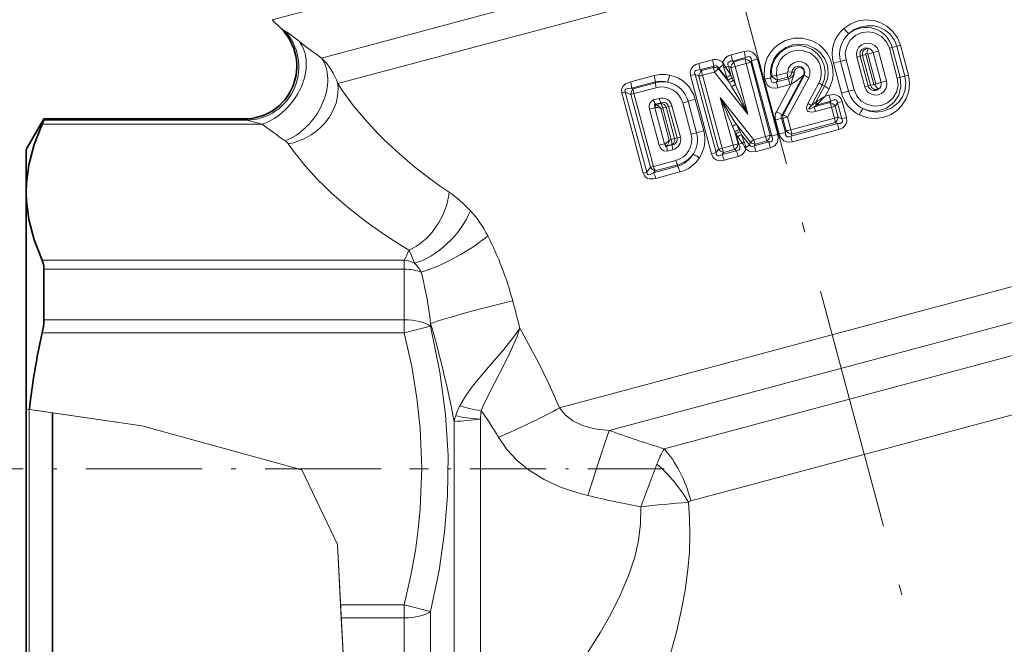
# Model space of a CAD drawing. Extents: x 0 to 210, y 0 to 297.
# Drawn here: x 70 to 119, y 168 to 199 of the extents above; entities that cross this region are included whole.
import ezdxf

# ---------------------------------------------------------------- set-up
doc = ezdxf.new("R2010")
doc.units = 0
doc.linetypes.add('DASHDOT', pattern=[18.5, 12, -3, 0.5, -3])

msp = doc.modelspace()

# ---------------------------------------------------------------- linework, layer by layer
at = {"color": 7, "linetype": 'DASHDOT', "lineweight": 13}
msp.add_line((117.709633, 156.237778), (92.435066, 250.563751), dxfattribs=at)
at = {"color": 7, "lineweight": 13}
for p, q in [((82.782974, 199.076691), (100.445602, 203.809387)), ((85.216927, 197.18779), (102.836388, 201.908905)), ((86.016281, 195.926544), (104.464409, 200.869705)), ((83.237015, 198.62265), (83.37014, 198.551956)), ((113.344917, 197.706436), (113.205078, 197.666229)), ((113.598587, 196.198059), (113.205078, 197.666229)), ((113.344917, 197.706436), (113.578232, 197.763855)), ((113.738266, 196.23822), (113.344917, 197.706436)), ((113.578232, 197.763855), (113.752235, 197.814117)), ((113.972061, 196.295746), (113.578232, 197.763855)), ((114.145828, 196.345947), (113.752235, 197.814117)), ((103.807938, 196.918732), (104.485413, 197.099167)), ((105.402481, 197.343933), (106.045372, 197.515839)), ((105.475807, 197.036438), (106.12326, 197.209244)), ((105.548172, 196.998383), (106.084213, 197.142029)), ((106.123268, 197.209229), (106.084213, 197.142029)), ((106.414246, 197.048996), (106.37252, 196.976456)), ((107.408463, 193.33844), (106.414246, 197.048996)), ((107.704216, 193.421371), (106.709991, 197.131927)), ((111.46492, 195.625061), (111.071449, 197.093246)), ((111.762474, 197.282272), (111.59977, 197.235825)), ((111.993248, 195.767639), (111.59977, 197.235825)), ((111.762474, 197.282272), (111.888687, 197.3134)), ((112.155838, 195.814056), (111.762474, 197.282272)), ((111.888687, 197.3134), (112.044159, 197.35791)), ((112.282288, 195.845245), (111.888687, 197.3134)), ((112.437622, 195.889709), (112.044159, 197.35791)), ((112.407486, 197.452652), (112.146866, 197.384415)), ((112.146866, 197.384415), (112.540291, 195.916199)), ((112.407486, 197.452652), (112.674721, 197.522675)), ((112.407486, 197.452652), (112.800941, 195.984451)), ((113.068207, 196.054474), (112.674721, 197.522675)), ((103.869843, 196.60994), (104.552147, 196.790726)), ((103.951416, 196.57048), (103.869843, 196.60994)), ((103.951416, 196.57048), (104.534187, 196.726669)), ((104.552147, 196.790726), (104.534187, 196.726669)), ((104.791748, 196.655792), (104.584206, 196.495361)), ((104.798439, 196.680176), (104.79174, 196.655792)), ((104.79174, 196.655792), (105.315239, 195.98938)), ((104.798439, 196.680176), (105.008873, 196.846451)), ((104.798439, 196.680176), (105.249924, 196.114883)), ((104.99633, 196.966675), (105.008873, 196.846451)), ((104.99633, 196.966675), (105.057236, 196.863342)), ((105.008873, 196.846451), (105.057243, 196.863342)), ((105.044594, 196.705048), (105.130554, 196.748184)), ((105.202477, 196.246582), (105.044594, 196.705048)), ((105.270432, 196.782837), (105.130554, 196.748184)), ((105.389, 196.340271), (105.130554, 196.748184)), ((105.397469, 196.715363), (105.270432, 196.782837)), ((105.389, 196.340271), (105.270432, 196.782837)), ((105.620163, 195.884277), (105.397469, 196.715363)), ((105.548172, 196.998383), (105.475807, 197.036438)), ((105.603531, 196.767822), (106.142395, 196.912018)), ((106.232895, 194.4189), (105.603531, 196.767822)), ((106.37252, 196.976456), (106.142395, 196.912018)), ((107.105278, 193.31839), (106.142395, 196.912018)), ((107.335442, 193.382828), (106.37252, 196.976456)), ((110.448563, 196.931976), (110.841965, 195.46376)), ((110.799873, 197.022888), (111.193306, 195.554688)), ((100.455574, 196.019409), (101.614166, 196.325531)), ((103.63414, 196.381027), (103.401535, 196.322311)), ((104.435135, 192.464615), (103.401535, 196.322311)), ((104.667427, 192.523239), (103.63414, 196.381027)), ((103.815186, 196.292587), (103.63414, 196.381027)), ((104.77887, 192.69635), (103.815186, 196.292587)), ((103.998383, 196.338959), (104.584206, 196.495361)), ((104.961884, 192.742676), (103.998383, 196.338959)), ((104.584206, 196.495361), (106.232895, 194.4189)), ((105.202477, 196.246582), (105.249924, 196.114883)), ((105.249924, 196.114883), (105.315239, 195.98938)), ((105.389, 196.340271), (105.449783, 196.218979)), ((105.449783, 196.218979), (105.515167, 196.093399)), ((105.620163, 195.884277), (105.515167, 196.093399)), ((107.365326, 196.201935), (107.40921, 196.290878)), ((107.40921, 196.290878), (107.647308, 196.320984)), ((107.640572, 196.006195), (108.228233, 196.163025)), ((107.640572, 196.006195), (107.701569, 196.105438)), ((107.647308, 196.320984), (108.152092, 196.456085)), ((107.701569, 196.105438), (108.203705, 196.23999)), ((108.979721, 196.344574), (107.918587, 194.38765)), ((109.002548, 196.331238), (107.973846, 194.38205)), ((109.232658, 196.216034), (108.187706, 194.269501)), ((108.40696, 196.495087), (108.196747, 196.509888)), ((108.203705, 196.23999), (108.228233, 196.163025)), ((108.40696, 196.495087), (108.514435, 196.486893)), ((109.002548, 196.331238), (108.979721, 196.344574)), ((113.738266, 196.23822), (113.598587, 196.198059)), ((113.738266, 196.23822), (113.972061, 196.295746)), ((113.972061, 196.295746), (114.145828, 196.345947)), ((100.494125, 195.703308), (101.660767, 196.007843)), ((100.582161, 195.667801), (100.494125, 195.703308)), ((100.582161, 195.667801), (101.683128, 195.962875)), ((100.611832, 195.430756), (101.718399, 195.724701)), ((101.683128, 195.962875), (101.660767, 196.007843)), ((105.432472, 195.789841), (105.315239, 195.98938)), ((108.36042, 195.895355), (107.641754, 194.539856)), ((107.713417, 195.718887), (108.29689, 195.874863)), ((108.36042, 195.895355), (108.29689, 195.874863)), ((109.724541, 195.955154), (109.182274, 194.946136)), ((109.895988, 195.856842), (109.362411, 194.846252)), ((110.015152, 195.802002), (109.58609, 195.017654)), ((109.895988, 195.856842), (110.015152, 195.802002)), ((110.235138, 195.66861), (110.043991, 195.310989)), ((112.155838, 195.814056), (111.993248, 195.767639)), ((112.155838, 195.814056), (112.282288, 195.845245)), ((112.282288, 195.845245), (112.437622, 195.889709)), ((112.800941, 195.984451), (112.540291, 195.916199)), ((112.800941, 195.984451), (113.068207, 196.054474)), ((100.191788, 195.509262), (100.015747, 195.465744)), ((101.074905, 191.510971), (100.015747, 195.465744)), ((101.25029, 191.554321), (100.191788, 195.509262)), ((100.470505, 195.39563), (100.191788, 195.509262)), ((100.470505, 195.39563), (100.611832, 195.430756)), ((101.433891, 191.800781), (100.470505, 195.39563)), ((101.574821, 191.835815), (100.611832, 195.430756)), ((101.58741, 195.119568), (101.8619, 195.19368)), ((103.640457, 195.14917), (104.054581, 193.603683)), ((105.501251, 192.887726), (104.872055, 195.23613)), ((104.872055, 195.23613), (106.520042, 193.161377)), ((110.228012, 195.360641), (110.043991, 195.310989)), ((101.654137, 194.730759), (101.387703, 194.657776)), ((101.861237, 192.890137), (101.387703, 194.657776)), ((101.643822, 194.790543), (101.643753, 194.822083)), ((101.654137, 194.730759), (101.741585, 194.755585)), ((102.127716, 192.96312), (101.654137, 194.730759)), ((101.673187, 194.911011), (101.946548, 194.984238)), ((101.719559, 194.876434), (101.673187, 194.911011)), ((101.719566, 194.876434), (101.949341, 194.939224)), ((101.940125, 194.70433), (102.034286, 194.729858)), ((102.359711, 193.138306), (101.940125, 194.70433)), ((101.946548, 194.984238), (101.949341, 194.939224)), ((102.202568, 194.759415), (102.04567, 194.72023)), ((102.459724, 193.174728), (102.04567, 194.72023)), ((102.327423, 194.795578), (102.202568, 194.759415)), ((102.616478, 193.213882), (102.202568, 194.759415)), ((102.327423, 194.795578), (102.491562, 194.8367)), ((102.741585, 193.250107), (102.327423, 194.795578)), ((102.905594, 193.291199), (102.491562, 194.8367)), ((103.434433, 193.431885), (103.020386, 194.977386)), ((103.290756, 195.052246), (103.704842, 193.506744)), ((109.362411, 194.846252), (109.537338, 194.978836)), ((110.277885, 194.987274), (109.499413, 194.778717)), ((109.499413, 194.778717), (109.619637, 194.870132)), ((109.58609, 195.017654), (109.537338, 194.978836)), ((110.353027, 194.763321), (109.570839, 194.552994)), ((110.328873, 195.062286), (109.619637, 194.870132)), ((109.665192, 194.916748), (109.619637, 194.870132)), ((110.277885, 194.987274), (110.328873, 195.062286)), ((110.534714, 194.814713), (110.353027, 194.763321)), ((110.49707, 194.225815), (110.353027, 194.763321)), ((110.534714, 194.814713), (110.647575, 194.982162)), ((110.678726, 194.277206), (110.534714, 194.814713)), ((110.647575, 194.982162), (110.87812, 195.047562)), ((110.861794, 194.183014), (110.647575, 194.982162)), ((111.092278, 194.248383), (110.87812, 195.047562)), ((81.398544, 194.184174), (81.536636, 194.123901)), ((107.782791, 193.442413), (107.595703, 194.140625)), ((107.918587, 194.38765), (107.641754, 194.539856)), ((108.080383, 193.518478), (107.893303, 194.216675)), ((107.893303, 194.216675), (107.956161, 194.21022)), ((107.918587, 194.38765), (107.973846, 194.38205)), ((108.121429, 193.59343), (107.956161, 194.21022)), ((107.973846, 194.38205), (108.187706, 194.269501)), ((108.352974, 193.65271), (108.187706, 194.269485)), ((110.49707, 194.225815), (108.352974, 193.65271)), ((110.861794, 194.183014), (110.678726, 194.277206)), ((110.861794, 194.183014), (111.092278, 194.248383)), ((71.454483, 193.928177), (82.291992, 193.928177)), ((71.530075, 194.123901), (81.536636, 194.123901)), ((81.536636, 194.123901), (82.291992, 193.928177)), ((105.597458, 193.543869), (105.481155, 193.818542)), ((105.663834, 193.910431), (106.354637, 193.031326)), ((108.121429, 193.59343), (108.352974, 193.65271)), ((110.653473, 193.951019), (108.353363, 193.339798)), ((110.5401, 194.008759), (108.407265, 193.437164)), ((110.709846, 193.661453), (108.426208, 193.052521)), ((110.653473, 193.951019), (110.5401, 194.008759)), ((102.456779, 193.164062), (102.359711, 193.138306)), ((102.616478, 193.213882), (102.459724, 193.174728)), ((102.741585, 193.250107), (102.616478, 193.213882)), ((102.741585, 193.250107), (102.905594, 193.291199)), ((105.754379, 192.958282), (105.597458, 193.543854)), ((105.597458, 193.543854), (105.645836, 193.443909)), ((105.780533, 192.941147), (105.645836, 193.443909)), ((105.735146, 193.309586), (105.954468, 192.990921)), ((105.799797, 193.641754), (105.848129, 193.541855)), ((105.848129, 193.541855), (105.918839, 193.402161)), ((105.918839, 193.402161), (106.311638, 192.912262)), ((105.918839, 193.402161), (106.057472, 193.042755)), ((106.354637, 193.031326), (106.520035, 193.161377)), ((107.105278, 193.31839), (106.520042, 193.161377)), ((107.166031, 193.104584), (107.105278, 193.31839)), ((107.408463, 193.33844), (107.335442, 193.382828)), ((108.121429, 193.59343), (108.080383, 193.518478)), ((108.407265, 193.437164), (108.353363, 193.339813)), ((102.127716, 192.96312), (101.861237, 192.890137)), ((102.127716, 192.96312), (102.187103, 192.980103)), ((102.127716, 192.96312), (102.140503, 192.925385)), ((102.140503, 192.925385), (102.187103, 192.980103)), ((102.502647, 192.904083), (102.240356, 192.833801)), ((102.240356, 192.833801), (102.253723, 192.86322)), ((102.491798, 192.925858), (102.253723, 192.86322)), ((102.502647, 192.904083), (102.491798, 192.925858)), ((104.77887, 192.69635), (104.667427, 192.523239)), ((104.77887, 192.69635), (104.961884, 192.742676)), ((105.501251, 192.887726), (104.961884, 192.742676)), ((105.569977, 192.676971), (105.03315, 192.533173)), ((105.663643, 192.616302), (105.569977, 192.676971)), ((105.780533, 192.941147), (105.754379, 192.958282)), ((105.780533, 192.941147), (105.954468, 192.990921)), ((106.103836, 192.75264), (106.120796, 192.757217)), ((106.103836, 192.75264), (106.123177, 192.715256)), ((106.311638, 192.912262), (106.120796, 192.757217)), ((106.120796, 192.757217), (106.123177, 192.715256)), ((106.311638, 192.912262), (106.354637, 193.031326)), ((107.261391, 193.047226), (106.549736, 192.855713)), ((106.549736, 192.855713), (106.583755, 192.948578)), ((107.166031, 193.104584), (106.583755, 192.948578)), ((107.341949, 192.761993), (106.635216, 192.572144)), ((107.261391, 193.047226), (107.166031, 193.104584)), ((102.537819, 192.665924), (102.274162, 192.595825)), ((104.667427, 192.523239), (104.435135, 192.464615)), ((105.03315, 192.533173), (104.963837, 192.426483)), ((105.663643, 192.616302), (104.963844, 192.426468)), ((105.755066, 192.335175), (105.059799, 192.147522)), ((101.25029, 191.554321), (101.433891, 191.800781)), ((101.433891, 191.800781), (101.574821, 191.835815)), ((102.681343, 192.134842), (101.574821, 191.835815)), ((102.770699, 191.849945), (101.582901, 191.522507)), ((102.766075, 191.925461), (101.663834, 191.630249)), ((102.766075, 191.925461), (102.770699, 191.849945)), ((101.25029, 191.554321), (101.074905, 191.510971)), ((101.582901, 191.522507), (101.663834, 191.630249)), ((102.884338, 191.570953), (101.702904, 191.249084)), ((70.680588, 190.742249), (70.687462, 191.139465)), ((96.944283, 179.936676), (126.986298, 187.98642)), ((89.298027, 187.219971), (71.454483, 187.219971)), ((89.298027, 186.77681), (89.298027, 187.219971)), ((89.298027, 186.77681), (71.530075, 186.77681)), ((89.298027, 184.28125), (89.298027, 186.77681)), ((99.394516, 178.827667), (123.727737, 185.347733)), ((89.298027, 184.28125), (71.530075, 184.28125)), ((89.298027, 183.64238), (89.298027, 184.28125)), ((90.597069, 183.961823), (89.298027, 183.642395)), ((90.597069, 183.961807), (90.597069, 184.105865)), ((89.298027, 183.64238), (71.454483, 183.64238)), ((102.100357, 177.925339), (121.120987, 183.021896)), ((103.425064, 175.352081), (121.110832, 180.090973)), ((70.819359, 179.857468), (70.664055, 179.880157)), ((70.810501, 179.858765), (70.810501, 163.530624)), ((76.357422, 179.048538), (70.819359, 179.857468)), ((71.064056, 179.821732), (76.357422, 179.048538)), ((91.75177, 163.40152), (91.75177, 179.26683)), ((93.050804, 164.101486), (93.050804, 179.390884)), ((84.246696, 176.878006), (76.357422, 179.048538)), ((76.357422, 179.048538), (84.246696, 176.878006)), ((85.999069, 173.20636), (84.246696, 176.878006)), ((85.999069, 173.20636), (84.246696, 176.878006)), ((85.999069, 173.20636), (86.15361, 170.225967)), ((86.393272, 165.604141), (85.999069, 173.20636)), ((86.15361, 170.225967), (89.298027, 170.225967)), ((86.186737, 169.587097), (86.15361, 170.225967)), ((90.597069, 169.906525), (89.298027, 170.225967)), ((89.298027, 170.225967), (89.298027, 169.587097)), ((90.597069, 167.51947), (90.597069, 169.906525)), ((86.316147, 167.091537), (86.186737, 169.587097)), ((86.186737, 169.587097), (89.298027, 169.587097)), ((89.298027, 167.091537), (89.298027, 169.587097))]:
    msp.add_line(p, q, dxfattribs=at)
at = {"color": 7, "lineweight": 35}
for p, q in [((83.237015, 198.62265), (82.782974, 199.076691)), ((70.664055, 192.684174), (71.530075, 194.184174)), ((71.530075, 194.184174), (71.530075, 194.123901)), ((71.530075, 194.184174), (81.398544, 194.184174)), ((70.664055, 192.684174), (70.664055, 190.599731)), ((70.664055, 190.599731), (70.666092, 190.742218)), ((70.664055, 190.548279), (70.664055, 190.599731)), ((70.664055, 190.548279), (70.664055, 179.880157)), ((71.530075, 186.77681), (71.530075, 184.28125)), ((70.664055, 179.880234), (70.664055, 163.177063)), ((71.96405, 179.690262), (71.96405, 164.684174))]:
    msp.add_line(p, q, dxfattribs=at)
at = {"color": 7, "linetype": 'DASHDOT', "lineweight": 13, "ltscale": 0.477131}
msp.add_line((88.158875, 176.934174), (69.073616, 176.934174), dxfattribs=at)
at = {"color": 7, "linetype": 'DASHDOT', "lineweight": 13, "ltscale": 0.313768}
msp.add_line((102.101135, 176.934174), (89.550415, 176.934174), dxfattribs=at)
at = {"color": 7, "lineweight": 13}
for points in [[(113.752235, 197.814117), (113.606468, 198.179398), (113.365997, 198.516068), (113.089813, 198.758408), (112.784004, 198.929871), (112.48922, 199.027374), (112.070923, 199.072815), (111.672897, 199.020691), (111.302963, 198.880264), (110.959137, 198.644135)], [(83.370132, 198.551956), (83.517868, 198.457199), (84.109177, 198.012604)], [(113.578232, 197.763855), (113.443726, 198.086548), (113.222458, 198.37355), (112.96344, 198.576324), (112.697685, 198.702652), (112.445488, 198.76712), (112.093376, 198.780945), (111.766266, 198.716049), (111.478325, 198.587952), (111.215111, 198.391571)], [(110.235138, 195.66861), (110.384605, 196.054642), (110.432159, 196.349747), (110.408958, 196.776688), (110.295753, 197.148941), (110.16452, 197.394012), (110.026978, 197.578384), (109.759727, 197.829773), (109.395378, 198.040329), (108.932556, 198.163574), (108.490868, 198.158966), (108.075699, 198.04512), (107.69165, 197.822037), (107.513603, 197.66333), (107.348831, 197.466431), (107.189941, 197.194077), (107.069183, 196.834686), (107.031937, 196.41127), (107.062355, 196.14682)], [(113.205078, 197.666229), (113.060883, 197.986603), (112.825119, 198.24292), (112.523972, 198.411285), (112.188667, 198.478027), (111.848549, 198.439102), (111.534821, 198.297455), (111.276772, 198.063278), (111.103607, 197.758743), (111.034981, 197.414093), (111.071449, 197.093246)], [(106.045372, 197.515823), (106.280708, 197.535233), (106.478462, 197.466873), (106.63105, 197.314362), (106.709991, 197.131927)], [(110.015152, 195.802002), (110.155434, 196.154221), (110.194954, 196.431824), (110.15358, 196.824738), (110.027534, 197.144379), (109.796494, 197.453583), (109.540108, 197.657516), (109.186714, 197.814774), (108.800987, 197.872086), (108.441444, 197.831589), (108.108093, 197.706543), (107.801956, 197.49231), (107.6614, 197.344162), (107.533127, 197.160202), (107.39286, 196.830032), (107.345024, 196.55574), (107.365326, 196.201935)], [(109.895988, 195.856842), (110.010284, 196.167938), (110.044243, 196.497223), (109.996193, 196.824524), (109.868477, 197.13121), (109.668785, 197.397064), (109.40889, 197.60556), (109.102928, 197.743469), (108.770592, 197.800034), (108.433197, 197.770157), (108.111542, 197.653687), (107.830223, 197.457916), (107.608658, 197.196259), (107.470428, 196.912796), (107.402863, 196.60524), (107.40921, 196.290878)], [(109.724541, 195.955154), (109.805824, 196.14856), (109.8489, 196.353821), (109.852135, 196.562943), (109.815536, 196.768814), (109.740005, 196.964752), (109.628525, 197.142502), (109.485275, 197.295685), (109.315521, 197.418884), (108.921738, 197.559265), (108.502647, 197.544128), (108.301918, 197.477753), (108.117188, 197.374756), (107.955223, 197.238815), (107.821999, 197.074829), (107.665916, 196.713318), (107.647308, 196.320984)], [(112.674721, 197.522675), (112.602516, 197.682281), (112.483696, 197.810257), (112.331169, 197.894394), (112.160522, 197.927414), (111.988091, 197.906876), (111.829773, 197.834625), (111.700592, 197.716431), (111.614578, 197.563293), (111.581871, 197.400757), (111.599762, 197.235825)], [(112.164116, 197.670258), (112.006531, 197.682037), (111.856995, 197.608215), (111.775436, 197.493652), (111.762474, 197.282272)], [(105.40255, 197.343933), (105.263062, 197.291733), (105.133209, 197.203522), (105.023064, 197.050598), (104.99633, 196.966675)], [(106.123268, 197.209229), (106.221146, 197.25174), (106.268448, 197.258896), (106.317307, 197.252396), (106.342224, 197.240692), (106.400322, 197.158447), (106.414246, 197.048996)], [(103.807938, 196.918732), (103.67157, 196.869644), (103.543571, 196.789841), (103.451965, 196.689651), (103.3862, 196.512543), (103.401535, 196.322311)], [(103.869843, 196.60994), (103.722588, 196.596069), (103.65918, 196.570908), (103.62471, 196.541779), (103.611572, 196.520706), (103.605942, 196.449448), (103.63414, 196.381027)], [(104.798439, 196.680176), (104.747688, 196.760406), (104.64756, 196.81192), (104.552147, 196.790726)], [(105.475853, 197.036423), (105.357147, 197.025452), (105.304749, 197.007278), (105.253616, 196.96698), (105.236626, 196.933151), (105.239014, 196.853485), (105.270432, 196.782837)], [(109.232666, 196.216034), (109.292847, 196.402618), (109.282883, 196.598129), (109.203499, 196.777924), (109.065155, 196.917725), (108.885811, 196.999817), (108.688629, 197.013763), (108.498497, 196.957611), (108.34021, 196.838318), (108.240715, 196.686005), (108.196747, 196.509888)], [(109.002548, 196.331238), (109.033829, 196.485626), (108.987984, 196.636185), (108.872032, 196.748688), (108.710457, 196.788498), (108.546371, 196.736084), (108.433868, 196.602692), (108.40696, 196.495087)], [(108.979721, 196.344574), (109.012253, 196.437073), (109.00589, 196.53717), (108.950211, 196.638275), (108.860107, 196.700943), (108.731209, 196.716766), (108.615547, 196.669464), (108.545349, 196.589645), (108.514435, 196.486893)], [(107.062363, 196.14682), (107.18544, 195.87001), (107.292114, 195.77243), (107.404419, 195.718964), (107.608223, 195.699509), (107.713417, 195.718887)], [(107.365326, 196.201935), (107.374138, 196.08194), (107.430244, 195.985352), (107.490616, 195.961884), (107.530258, 195.96312), (107.640572, 196.006195)], [(108.514435, 196.486893), (108.506424, 196.415115), (108.46595, 196.259354), (108.393005, 196.058151), (108.36042, 195.895355)], [(108.979721, 196.344574), (108.636459, 196.055649), (108.36042, 195.895355)], [(113.598587, 196.198059), (113.633873, 195.84697), (113.556602, 195.5047), (113.378212, 195.207581), (113.118599, 194.981873), (112.803284, 194.847015), (112.461166, 194.814835), (112.123878, 194.88945), (111.824463, 195.065811), (111.601379, 195.317001), (111.46492, 195.625061)], [(114.145828, 196.345947), (114.20237, 195.951996), (114.15889, 195.531128), (114.039009, 195.187943), (113.829185, 194.852341), (113.587128, 194.604767), (113.258003, 194.388184), (112.905502, 194.256104), (112.530373, 194.203857), (112.130585, 194.240021), (111.721443, 194.382935)], [(113.972061, 196.295746), (114.019409, 195.944687), (113.9702, 195.577301), (113.847443, 195.275024), (113.652649, 195.002441), (113.324432, 194.733749), (112.969177, 194.580597), (112.596153, 194.526016), (112.206276, 194.573212), (111.90023, 194.692841)], [(113.738266, 196.23822), (113.778603, 195.791367), (113.66906, 195.357803), (113.423447, 194.986557), (113.068237, 194.717255), (112.637733, 194.580627), (112.409225, 194.569519), (112.180672, 194.598373), (111.90023, 194.692841)], [(100.455589, 196.019409), (100.200417, 195.910141), (100.08432, 195.806976), (100.008392, 195.650589), (100.015747, 195.465744)], [(100.494141, 195.703293), (100.306038, 195.687332), (100.222725, 195.655579), (100.184418, 195.61908), (100.172974, 195.587784), (100.191788, 195.509262)], [(113.068207, 196.054474), (113.085449, 195.879715), (113.04599, 195.708862), (112.954819, 195.559448), (112.822266, 195.446045), (112.66214, 195.378906), (112.489128, 195.363647), (112.319176, 195.402237), (112.169144, 195.491943), (112.060081, 195.616089), (111.993248, 195.767639)], [(101.58741, 195.119568), (101.477951, 195.063171), (101.401176, 194.961151), (101.371567, 194.853729), (101.387703, 194.657776)], [(110.87812, 195.047562), (110.823822, 195.178848), (110.738083, 195.282379), (110.597527, 195.362305), (110.467262, 195.387436), (110.228012, 195.360641)], [(110.647575, 194.982162), (110.637299, 195.056931), (110.595871, 195.115265), (110.551262, 195.132202), (110.461937, 195.123566), (110.328873, 195.062286)], [(101.673187, 194.911011), (101.651726, 194.910568), (101.642731, 194.907745), (101.632675, 194.899872), (101.626648, 194.883301), (101.627068, 194.869797), (101.643753, 194.822083)], [(109.570839, 194.552994), (109.385857, 194.522491), (109.28537, 194.528839), (109.205193, 194.556656), (109.167633, 194.584244), (109.115959, 194.692291), (109.115799, 194.751312), (109.182274, 194.946136)], [(109.499413, 194.778717), (109.309891, 194.682785), (109.26516, 194.672379), (109.254265, 194.673492), (109.249847, 194.675354), (109.244003, 194.683105), (109.243538, 194.690491), (109.245377, 194.698868), (109.253395, 194.716629), (109.315903, 194.797607), (109.362411, 194.846252)], [(110.861794, 194.183014), (110.892105, 194.114258), (110.891006, 194.039932), (110.864769, 194.001938), (110.789787, 193.964294), (110.653465, 193.951019)], [(111.092278, 194.248383), (111.108986, 194.057037), (111.082672, 193.951263), (111.000153, 193.822479), (110.908958, 193.74704), (110.709846, 193.661453)], [(107.408463, 193.33844), (107.454056, 193.235352), (107.451149, 193.13092), (107.437576, 193.108047), (107.40226, 193.077393), (107.36087, 193.059555), (107.261391, 193.047226)], [(107.704216, 193.421371), (107.72876, 193.230011), (107.675346, 193.012436), (107.542152, 192.856628), (107.341949, 192.761993)], [(107.782791, 193.442413), (107.857216, 193.264435), (108.01226, 193.102722), (108.205513, 193.034378), (108.426208, 193.052521)], [(108.080383, 193.518478), (108.092445, 193.406403), (108.147171, 193.317429), (108.170372, 193.304398), (108.216286, 193.295502), (108.261047, 193.300751), (108.353363, 193.339813)], [(101.861237, 192.890137), (101.906914, 192.774551), (101.986931, 192.669937), (102.088966, 192.605042), (102.274162, 192.595825)], [(102.165283, 192.880798), (102.173042, 192.845825), (102.180542, 192.83194), (102.196915, 192.820023), (102.210648, 192.819443), (102.240356, 192.833801)], [(105.780533, 192.941147), (105.830254, 192.834503), (105.838852, 192.716049), (105.804649, 192.659561), (105.772797, 192.638107), (105.663628, 192.616318)], [(106.123177, 192.715256), (106.091331, 192.612976), (106.000832, 192.476181), (105.88324, 192.386322), (105.755066, 192.335175)], [(106.635216, 192.572144), (106.399109, 192.559067), (106.295052, 192.590012), (106.123177, 192.715256)], [(106.549736, 192.855713), (106.466202, 192.822845), (106.424469, 192.821075), (106.359604, 192.847809), (106.311638, 192.912262)], [(104.435135, 192.464615), (104.516136, 192.290817), (104.567566, 192.232971), (104.663475, 192.167038), (104.747658, 192.136383), (104.904533, 192.12207), (105.059799, 192.147522)], [(104.667427, 192.523239), (104.67556, 192.448502), (104.71357, 192.384796), (104.755318, 192.36496), (104.83905, 192.369797), (104.963837, 192.426483)], [(101.074905, 191.510971), (101.133247, 191.380722), (101.187599, 191.318192), (101.285233, 191.255203), (101.390427, 191.224548), (101.583702, 191.224335), (101.702904, 191.249084)], [(101.25029, 191.554321), (101.270981, 191.473648), (101.297554, 191.449326), (101.350945, 191.43631), (101.429626, 191.449631), (101.582901, 191.522507)], [(90.597069, 169.90654), (91.01387, 171.923065), (91.285828, 173.806961), (91.43119, 175.612289), (91.454956, 177.601105), (91.332909, 179.611084), (91.054649, 181.707687), (90.597069, 183.961807)], [(89.298027, 170.225967), (89.608246, 171.608429), (89.842651, 172.912292), (89.986031, 173.953766), (90.085991, 174.966553), (90.164047, 176.945892), (90.084045, 178.926315), (89.922226, 180.414551), (89.664673, 181.973953), (89.298027, 183.642395)], [(94.991005, 183.878006), (94.730263, 183.48465), (94.205612, 182.818161), (93.633163, 182.1595), (93.070007, 181.511597), (92.663582, 181.009201), (92.312912, 180.518387), (92.029892, 180.039948)], [(94.990982, 183.877991), (94.839584, 183.434189), (94.501968, 182.648926), (94.249779, 182.13974), (93.739342, 181.16658), (93.239761, 180.151154), (93.090828, 179.798615)], [(94.99099, 183.877991), (95.934814, 182.141754), (96.441406, 181.095551), (96.944275, 179.936676)], [(96.944283, 179.936676), (97.236816, 179.587372), (97.609467, 179.305679), (98.044296, 179.093811), (98.40155, 178.978348), (98.779411, 178.89653), (99.394516, 178.827667)], [(98.341934, 175.618378), (99.076225, 177.899536), (99.394516, 178.827652)], [(93.938431, 178.491486), (94.353958, 177.889175), (94.853188, 177.35347), (95.417625, 176.888565), (96.183762, 176.409714), (96.999222, 176.032593), (97.844048, 175.746918), (98.341934, 175.618378)], [(103.300766, 175.28949), (103.361504, 174.491959), (103.379005, 173.696564), (103.351578, 172.829254), (103.279968, 171.973007), (103.140137, 170.943909), (102.952148, 169.937607), (102.725479, 168.95668), (102.469002, 168.004013), (101.897232, 166.192749), (101.618469, 165.403137)], [(100.949654, 175.058884), (100.944748, 174.225662), (100.842705, 173.399323), (100.656883, 172.587845), (100.339615, 171.627502), (99.945724, 170.699631), (99.477669, 169.770355), (98.971359, 168.881775), (98.155693, 167.598495)]]:
    msp.add_lwpolyline(points, dxfattribs=at)
at = {"color": 7, "lineweight": 35}
for points in [[(71.454483, 193.928177), (71.059265, 192.920944), (70.7957, 191.918945), (70.687462, 191.139465)], [(71.530075, 194.123901), (71.529068, 194.115616), (71.521034, 194.087921), (71.454483, 193.928177)], [(70.687462, 190.008667), (70.7957, 189.229202), (71.059265, 188.227203), (71.454483, 187.219971)]]:
    msp.add_lwpolyline(points, dxfattribs=at)
for centre, radius, start, end in [((81.398544, 196.78418), 2.6, 270.000011, 44.999984), ((77.549286, 190.570984), 6.88533, 175.263952, 178.574968), ((77.518936, 190.575485), 6.854945, 180.227468, 184.743152), ((68.593636, 184.307617), 2.936889, 346.909656, 359.485759), ((103.231972, 176.354858), 32.601833, 167.083707, 173.832372)]:
    msp.add_arc(centre, radius, start, end, dxfattribs=at)
at = {"color": 7, "lineweight": 13}
for centre, radius, start, end in [((112.090317, 197.375351), 1.700209, 131.718682, 195.112936), ((112.237465, 199.674789), 1.641464, 218.877322, 231.455307), ((112.060928, 197.371094), 1.326229, 14.637159, 129.653629), ((101.844055, 220.676834), 28.778375, 231.956629, 234.706573), ((112.110085, 197.372528), 1.35618, 131.291454, 194.941471), ((112.166573, 197.384125), 0.286541, 90.492282, 194.279639), ((113.025932, 197.302185), 0.937787, 156.873845, 172.68938), ((112.11544, 197.369858), 0.303935, 15.828, 80.796862), ((83.018578, 194.910202), 3.165397, 18.72873, 46.014213), ((101.84864, 196.361664), 2.737685, 9.017854, 15.626175), ((104.624649, 196.587753), 0.530092, 45.552738, 105.230218), ((100.781555, 196.074265), 4.792021, 11.58311, 15.363662), ((96.163895, 194.83638), 10.238236, 13.40101, 15.171407), ((106.020195, 196.696747), 0.450124, 38.444348, 81.817716), ((109.630096, 186.129501), 11.383278, 104.863922, 106.409983), ((108.552376, 206.241913), 9.489092, 283.700872, 285.394855), ((112.091095, 197.37355), 0.048881, 85.055649, 198.44014), ((112.090073, 197.357971), 0.063244, 24.962168, 85.346752), ((101.798447, 196.349884), 2.088091, 7.15552, 15.805777), ((104.249802, 196.251877), 0.43671, 133.121562, 174.648087), ((105.544968, 196.777237), 1.607224, 187.39224, 195.821787), ((104.55732, 196.307343), 0.420064, 56.069228, 93.157633), ((105.796837, 196.970306), 0.797638, 188.93335, 199.42381), ((106.742317, 197.8564), 1.955961, 210.512212, 214.51167), ((105.836838, 196.66304), 0.442702, 130.722075, 173.209308), ((109.252373, 197.770096), 3.783878, 191.768302, 195.359369), ((113.780876, 184.801025), 12.580253, 103.707195, 105.359985), ((100.487411, 195.992584), 1.174252, 0.745661, 16.462677), ((102.041031, 194.716934), 1.664247, 78.397355, 104.861941), ((100.743057, 196.60553), 1.652415, 338.514909, 351.007494), ((102.035713, 194.722641), 1.660102, 14.884444, 78.177847), ((104.999306, 196.886429), 0.671378, 287.616223, 305.50859), ((105.095322, 196.655594), 0.562799, 285.956781, 309.071787), ((105.160355, 196.531174), 0.56391, 285.954131, 309.024915), ((109.275856, 184.867065), 11.494835, 99.567472, 101.10242), ((107.783783, 196.558228), 0.46053, 215.517607, 259.708808), ((104.533554, 195.47348), 3.749465, 11.796629, 15.191997), ((108.136414, 196.514511), 0.060502, 285.017452, 355.617333), ((108.118248, 196.516525), 0.289465, 287.173019, 355.752787), ((113.08532, 197.173416), 4.961233, 191.751294, 195.172782), ((108.149963, 196.521271), 0.366434, 282.323995, 354.613314), ((107.173943, 192.401154), 4.334815, 61.646262, 65.048194), ((99.520248, 195.739975), 0.975448, 357.842822, 16.633567), ((100.881409, 195.386047), 0.411162, 136.725456, 178.665591), ((101.321968, 195.643768), 0.740858, 178.139065, 196.696693), ((101.95443, 194.631744), 1.407047, 76.623712, 102.046298), ((102.566574, 195.976074), 0.884142, 180.856624, 196.509327), ((102.06002, 194.739777), 1.279845, 80.105777, 107.126435), ((101.995384, 194.697769), 1.063079, 15.258675, 105.094625), ((102.019974, 194.710373), 1.316082, 15.057108, 78.608142), ((233.875946, 269.888062), 148.284555, 209.980373, 210.593778), ((105.232666, 196.42334), 0.664325, 287.505117, 305.710252), ((244.278778, 253.026169), 149.971471, 202.3968, 203.003608), ((117.62484, 198.39035), 10.265064, 193.430251, 195.084645), ((108.293526, 193.254059), 3.056644, 58.380584, 62.085832), ((111.774956, 198.463715), 3.191034, 236.529195, 241.149791), ((108.945084, 204.776245), 9.491731, 283.701459, 285.39521), ((112.460754, 195.894897), 0.314699, 194.850288, 307.070313), ((112.558517, 195.913376), 0.284316, 193.855648, 288.781939), ((112.483734, 195.899139), 0.046603, 191.558451, 295.743301), ((112.481186, 195.914139), 0.060063, 291.772694, 1.996721), ((113.346901, 196.273972), 0.939819, 206.287303, 222.091801), ((112.509064, 195.911514), 0.301397, 297.816257, 14.031212), ((102.382156, 195.320496), 0.819282, 194.188415, 210.009538), ((101.999435, 194.700912), 0.511044, 15.426245, 105.593878), ((102.695366, 195.404617), 0.859285, 194.202294, 209.309416), ((106.820129, 182.977188), 12.580363, 104.640165, 106.292941), ((228.621613, 247.557434), 134.35572, 202.918626, 203.576606), ((219.011566, 262.494873), 132.482268, 210.509466, 211.177295), ((121.512016, 176.89505), 21.6947, 121.911459, 123.34767), ((121.477654, 183.939255), 16.125838, 135.155592, 137.098275), ((112.245209, 195.870758), 2.080335, 194.191844, 202.874107), ((114.175323, 183.329117), 12.584085, 103.707735, 105.360169), ((112.484543, 195.901627), 1.699794, 194.926048, 243.321654), ((112.499138, 195.905014), 1.352034, 195.017546, 243.706918), ((101.608215, 194.954498), 0.136513, 285.022438, 324.968564), ((101.959335, 194.814423), 0.316434, 184.326524, 195.329767), ((102.07872, 195.855057), 1.149963, 247.777834, 252.952843), ((101.492332, 194.358658), 0.565645, 37.666103, 66.30499), ((102.354584, 196.719315), 2.057186, 252.663741, 258.376942), ((102.056717, 194.729126), 0.278353, 13.791226, 113.356019), ((101.963455, 194.691208), 0.248562, 15.923543, 93.257033), ((101.204033, 194.518997), 0.856154, 14.249591, 29.414807), ((102.033691, 194.717926), 0.01208, 10.834974, 87.140373), ((100.62764, 204.159866), 9.489063, 284.605196, 286.299178), ((106.793152, 190.417557), 5.120075, 59.880309, 62.185389), ((107.422394, 194.001587), 2.217876, 14.394369, 20.513758), ((109.718918, 195.030807), 0.189112, 195.973499, 238.288133), ((109.77877, 195.087845), 0.205393, 200.016889, 236.423395), ((110.178673, 194.562225), 0.436672, 35.342629, 76.862359), ((113.356728, 193.653381), 1.790092, 144.485426, 155.956728), ((108.117729, 194.282471), 0.540953, 151.597838, 195.202411), ((110.568054, 183.15213), 11.383337, 103.590023, 105.136091), ((108.030319, 194.283218), 0.152361, 136.934966, 205.903009), ((108.354424, 194.256058), 0.400902, 161.682804, 186.566334), ((108.998558, 193.812119), 1.554328, 7.269218, 15.433548), ((110.248833, 194.329178), 0.433196, 312.271325, 353.107689), ((98.400482, 215.022675), 26.541724, 232.633378, 235.649084), ((105.861046, 193.293884), 0.647722, 107.737813, 125.907734), ((98.192711, 189.960648), 8.450939, 25.822548, 27.864189), ((112.637421, 194.192078), 1.998937, 186.927596, 195.391048), ((101.613007, 192.914276), 0.879472, 0.754526, 16.490332), ((102.450974, 193.171188), 0.009324, 309.196749, 21.985378), ((102.380974, 193.144501), 0.245338, 296.87936, 16.415856), ((102.473724, 193.178772), 0.276725, 276.009806, 14.912511), ((102.410072, 193.162766), 0.512449, 284.419401, 14.531168), ((102.408035, 193.161591), 1.061984, 284.905888, 14.752896), ((101.041069, 202.617096), 9.491861, 284.604649, 286.298386), ((102.437469, 193.167542), 1.311999, 326.419761, 14.98376), ((107.235321, 181.427567), 12.584638, 104.640124, 106.292497), ((102.451897, 193.171967), 1.659661, 326.80763, 15.075814), ((105.925301, 193.124268), 0.532914, 103.632432, 128.001338), ((105.973473, 193.025116), 0.532151, 103.634959, 128.03762), ((108.231117, 195.066101), 3.052077, 212.107075, 215.135554), ((106.110291, 192.796631), 0.63549, 107.545857, 126.179549), ((106.896545, 193.459351), 0.445768, 307.220355, 350.109866), ((110.624329, 182.418869), 11.383343, 104.863901, 106.409976), ((110.755142, 182.453918), 11.383345, 103.590023, 105.136098), ((108.463264, 193.87915), 0.445768, 219.89013, 262.779647), ((118.332863, 195.722687), 10.260122, 193.429417, 195.084604), ((83.079704, 192.601028), 0.614319, 35.226369, 55.913865), ((102.338821, 193.006165), 0.214109, 202.161172, 215.842123), ((102.185417, 192.743774), 0.138026, 60.232932, 98.359382), ((103.247055, 191.997101), 1.445616, 127.866701, 137.157083), ((103.081131, 192.835846), 0.84139, 180.139058, 196.563422), ((101.798157, 193.196274), 0.564532, 323.829654, 354.106687), ((103.383049, 192.916489), 0.881094, 180.807105, 196.512551), ((105.125183, 192.956299), 0.433196, 216.892306, 257.728675), ((107.359985, 193.373245), 1.9209, 194.639139, 201.254697), ((105.310783, 193.047974), 0.452858, 304.939246, 348.569836), ((104.400467, 191.847305), 1.929212, 27.990522, 36.350017), ((106.689796, 191.658585), 1.521776, 114.552333, 118.894633), ((105.121185, 192.684952), 1.002258, 4.134942, 20.914492), ((106.603462, 193.361664), 0.413635, 233.011812, 267.269377), ((102.318703, 191.430954), 4.464664, 14.808965, 18.610452), ((97.427452, 190.121078), 10.26013, 14.915473, 16.570659), ((102.479156, 193.174118), 1.281217, 282.940679, 325.1438), ((102.342789, 193.183655), 1.400519, 287.788406, 328.013685), ((102.449165, 193.178741), 1.665571, 285.145197, 326.66364), ((102.787628, 190.804474), 1.798738, 54.181042, 65.595757), ((103.12516, 191.643265), 1.99894, 14.608952, 23.072406), ((103.206818, 191.667191), 2.634079, 14.688728, 21.122782), ((101.776833, 192.022919), 0.408729, 212.931752, 253.945406), ((103.511955, 192.345047), 0.856341, 194.201584, 209.359153), ((101.784073, 191.290848), 1.134748, 14.28234, 29.538891), ((100.790047, 191.016525), 0.941343, 14.292461, 32.545175), ((91.875946, 190.574188), 21.196023, 179.545715, 181.528851), ((88.080345, 185.562393), 6.066318, 42.47291, 55.608081), ((88.404793, 185.888351), 5.608058, 26.850558, 42.254928), ((78.816803, 180.978668), 16.381327, 14.99851, 27.0246), ((79.70433, 191.946564), 10.694826, 333.77158, 336.715443), ((81.244286, 183.82692), 9.152435, 20.813246, 25.165764), ((89.081566, 185.489807), 1.743704, 65.691496, 82.868704), ((88.456291, 185.730377), 1.903525, 28.267983, 45.116924), ((70.98497, 181.818436), 19.744414, 6.652583, 14.110949), ((25.424164, 166.414917), 71.725193, 14.091557, 15.198139), ((40.162827, 169.496704), 52.506739, 10.723896, 16.154584), ((94.55687, 178.730881), 2.846036, 152.614102, 163.188533), ((96.732063, 179.237564), 3.684321, 171.240656, 177.615067), ((79.784111, 170.237228), 16.385446, 30.249033, 35.698653), ((96.983337, 177.951569), 5.394426, 162.718998, 165.887878), ((90.849365, 195.797699), 16.554549, 273.124604, 277.642201), ((120.622246, 237.930161), 62.79873, 250.243334, 252.845936), ((108.129326, 174.708771), 6.833704, 151.91924, 158.914678), ((213.471497, 133.429901), 119.97535, 158.619833, 159.697363), ((115.474747, 249.069122), 75.422262, 256.870188, 258.896371), ((108.809006, 107.182884), 68.3293, 94.623829, 96.604857), ((103.500389, 175.04628), 0.314791, 103.837296, 129.37702)]:
    msp.add_arc(centre, radius, start, end, dxfattribs=at)
for centre, major_axis, ratio, start_param, end_param in [((81.536636, 196.714813), (-1.166206, -2.323776), 0.982983, 0.472049516, 2.817170813), ((82.291992, 196.17984), (-1.579002, -2.065613), 0.724757, 0.812028239, 2.965218903), ((83.424034, 195.361526), (-1.468102, -2.145844), 0.699203, 0.774522267, 2.892300751), ((106.149345, 196.921631), (0.077583, -0.289795), 0.030668, 3.840119292, 4.737345983), ((104.613342, 196.51091), (0.077408, -0.289841), 0.10726, 3.844603222, 4.737425816), ((105.618156, 196.77948), (0.28978, 0.077652), 0.024988, 3.839986469, 4.655207817), ((104.035858, 196.35675), (0.28978, 0.077652), 0.025179, 3.839990498, 4.575929306), ((107.636353, 196.325806), (-0.077583, 0.289795), 0.031143, 3.840132485, 4.687445928), ((83.581459, 195.206985), (2.13591, 1.482529), 0.818156, 4.195924589, 5.899036085), ((106.214912, 198.344803), (21.778801, -4.479248), 0.582866, 3.661439981, 4.096752671), ((110.311523, 194.759949), (0.07795, -0.289703), 0.13657, 1.545703337, 2.435497899), ((108.176849, 194.274338), (0.28978, 0.077652), 0.024959, 3.839985868, 4.743171648), ((110.455536, 194.222443), (-0.28978, -0.077637), 0.025181, 1.707870115, 2.443194765), ((108.342117, 193.657547), (-0.077583, 0.289795), 0.030817, 3.840123129, 4.687445862), ((106.5354, 193.173233), (-0.077774, 0.289749), 0.059728, 1.595720283, 2.441959267), ((107.112267, 193.328018), (-0.28978, -0.077652), 0.024959, 1.539990032, 2.443199439), ((106.263535, 196.070328), (24.393669, -2.825394), 0.540454, 3.585847869, 4.020689741), ((104.999542, 192.760513), (-0.077942, 0.289703), 0.136712, 1.595606254, 2.435481034), ((105.531189, 192.903488), (-0.28978, -0.077652), 0.025098, 1.460565118, 2.44319652), ((101.660934, 191.866638), (-0.078354, 0.289581), 0.304014, 1.595002119, 2.438932319), ((89.528076, 189.970596), (-1.328201, -2.235153), 0.662657, 0.731014201, 2.197210468), ((90.668388, 189.086197), (-1.820305, -1.856476), 0.487496, 0.667706862, 2.298743393), ((91.580215, 187.864426), (2.282555, 1.244965), 0.214206, 3.91484044, 5.516233116), ((89.298027, 185.920929), (1.5, 0), 0.570588, 0.980475863, 1.570796327), ((92.84874, 184.670898), (2.510422, 0.67659), 0.034453, 0.766579187, 2.674193185), ((89.298027, 183.64238), (1.5, 0), 0.425918, 0.523598776, 1.570796327), ((93.090836, 180.109009), (1.474686, -0.213058), 0.206273, 3.939653426, 4.742182714), ((93.938431, 179.012482), (4.218506, 1.834137), 0.103973, 4.667213726, 5.459287431), ((93.050804, 179.657104), (1.48867, -0.062988), 0.178515, 3.761219275, 4.719942139), ((101.401604, 174.809906), (1.035278, -3.863708), 0.52371, 1.570796326, 2.356193632), ((101.246162, 174.738968), (2.35405, -3.233948), 0.50559, 1.378598985, 2.000152012), ((89.298027, 170.225967), (1.5, 0), 0.425918, 4.71238898, 5.759586532)]:
    msp.add_ellipse(centre, major_axis=major_axis, ratio=ratio, start_param=start_param, end_param=end_param, dxfattribs=at)
at = {"color": 7, "lineweight": 35}
msp.add_ellipse((70.735764, 185.906265), major_axis=(-0.543419, -1.496689), ratio=0.387085, start_param=2.324246631, end_param=2.764018535, dxfattribs=at)

doc.saveas('drawing.dxf')
